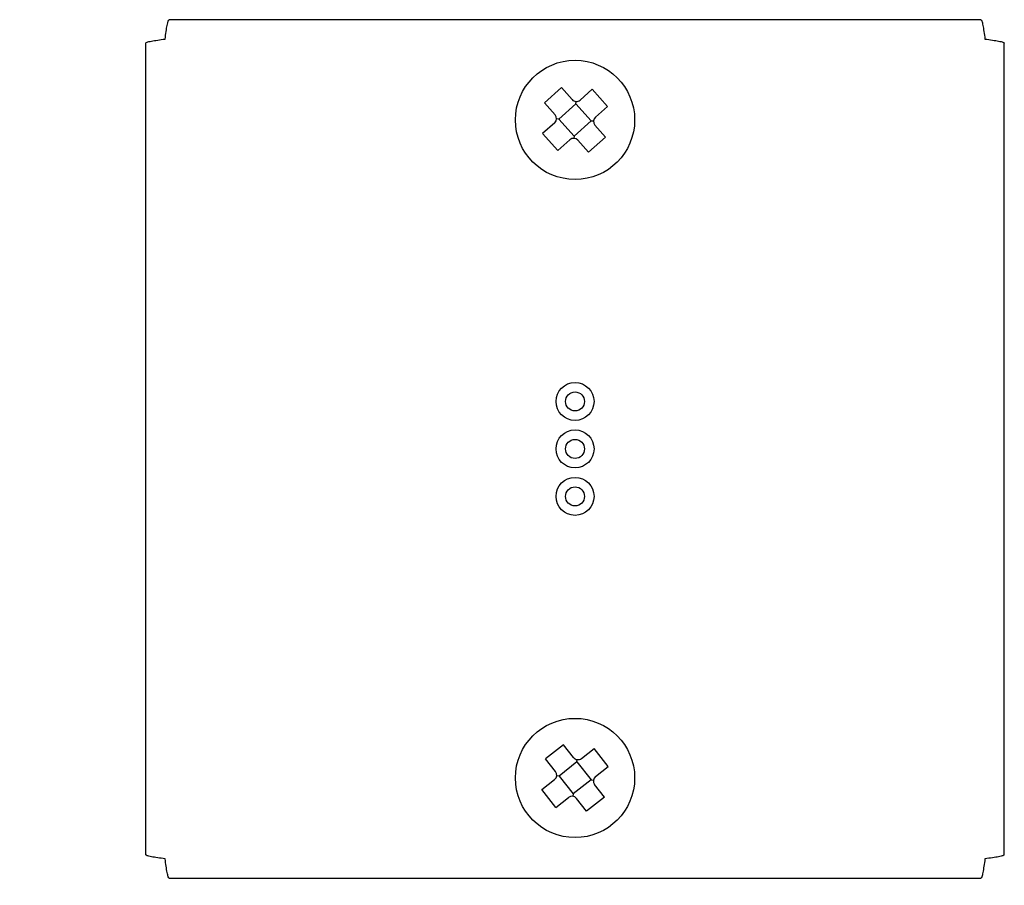
# Model space of a CAD drawing. Units: inches. Extents: x 0.3 to 10.6, y 0.5 to 8.2.
# Drawn here: x 4.9 to 5, y 6.6 to 6.7 of the extents above; entities that cross this region are included whole.
import ezdxf

# ---------------------------------------------------------------- set-up
doc = ezdxf.new("R2010")
doc.units = ezdxf.units.IN
doc.header["$MEASUREMENT"] = 0
doc.linetypes.add('SLD-Solid', pattern=[0])
doc.layers.add('DIMENSIONS', color=248, linetype='SLD-Solid')
doc.styles.get("Standard").update_dxf_attribs({"font": 'GOTHIC.TTF'})
doc.dimstyles.new('SLDDIMSTYLE3', dxfattribs={"dimtxt": 0.18, "dimasz": 0.1, "dimexe": 0, "dimexo": 0.0625, "dimgap": 0, "dimtad": 0, "dimtih": 1, "dimtoh": 1, "dimdec": 0, "dimrnd": 1e-09, "dimzin": 0, "dimdsep": 46, "dimlunit": 5, "dimtxsty": 'Standard', "dimsah": 1, "dimcen": 0.09, "dimadec": 0, "dimazin": 0, "dimtfac": 0.1, "dimtdec": 0, "dimtofl": 0, "dimtmove": 0, "dimatfit": 3, "dimfxl": 1, "dimfrac": 2, "dimtolj": 1, "dimtzin": 0, "dimarcsym": 0})

msp = doc.modelspace()

# ---------------------------------------------------------------- linework, layer by layer
at = {"color": 7, "linetype": 'SLD-Solid', "lineweight": 25}
for p, q in [((5.03597141, 6.71597997), (4.90238877, 6.71597997)), ((4.89852384, 6.57853242), (4.89852384, 6.71211504)), ((5.03983633, 6.57853242), (5.03983633, 6.71211504)), ((4.96414281, 6.702317), (4.96694327, 6.70481096)), ((4.96694327, 6.70481096), (4.96870984, 6.70282732)), ((4.9720171, 6.70451726), (4.97003345, 6.70275068)), ((4.9720171, 6.70451726), (4.97451108, 6.70171679)), ((4.96414281, 6.702317), (4.96590938, 6.70033333)), ((4.96653287, 6.69963321), (4.96933333, 6.70212719)), ((4.96932236, 6.70211742), (4.96933213, 6.70210646)), ((4.96933213, 6.70210646), (4.96933333, 6.70212719)), ((4.96933213, 6.70210646), (4.9693431, 6.70211623)), ((4.96933333, 6.70212719), (4.96935577, 6.70251487)), ((4.97182731, 6.69932674), (4.96933333, 6.70212719)), ((4.97451108, 6.70171679), (4.97252742, 6.69995023)), ((4.96653287, 6.69963321), (4.96614519, 6.69965565)), ((4.96902685, 6.69683275), (4.96653287, 6.69963321)), ((4.96653287, 6.69963321), (4.96655361, 6.69963202)), ((4.96654264, 6.69962225), (4.96655361, 6.69963202)), ((4.96654384, 6.69964298), (4.96655361, 6.69963202)), ((4.96583275, 6.69900972), (4.96384909, 6.69724316)), ((4.96902685, 6.69683275), (4.97182731, 6.69932674)), ((4.97180657, 6.69932793), (4.97181754, 6.6993377)), ((4.97182731, 6.69932674), (4.97180657, 6.69932793)), ((4.97180657, 6.69932793), (4.97181634, 6.69931696)), ((4.97182731, 6.69932674), (4.97221498, 6.6993043)), ((4.9724508, 6.69862661), (4.97421737, 6.69664295)), ((4.96384909, 6.69724316), (4.96634307, 6.6944427)), ((4.96902685, 6.69683275), (4.9690044, 6.69644508)), ((4.96901708, 6.69684373), (4.96902805, 6.69685349)), ((4.96902805, 6.69685349), (4.96902685, 6.69683275)), ((4.96902805, 6.69685349), (4.96903782, 6.69684252)), ((4.97141691, 6.69414899), (4.97421737, 6.69664295)), ((4.96832673, 6.69620926), (4.96634307, 6.6944427)), ((4.96965034, 6.69613265), (4.97141691, 6.69414899)), ((4.96728419, 6.59662901), (4.96433191, 6.59431676)), ((4.96892204, 6.59453782), (4.96728419, 6.59662901)), ((4.97023817, 6.59437781), (4.97232937, 6.59601565)), ((4.97464163, 6.59306336), (4.97232937, 6.59601565)), ((4.96596975, 6.59222557), (4.96433191, 6.59431676)), ((4.9695001, 6.59379973), (4.96654782, 6.59148748)), ((4.96949759, 6.59377912), (4.96948854, 6.59379067)), ((4.96949759, 6.59377912), (4.9695001, 6.59379973)), ((4.96950916, 6.59378818), (4.96949759, 6.59377912)), ((4.9695001, 6.59379973), (4.96954697, 6.59418524)), ((4.9695001, 6.59379973), (4.97181236, 6.59084747)), ((4.97255043, 6.59142552), (4.97464163, 6.59306336)), ((4.96654782, 6.59148748), (4.96616233, 6.59153434)), ((4.96654782, 6.59148748), (4.96886007, 6.58853519)), ((4.96654782, 6.59148748), (4.96656844, 6.59148499)), ((4.96656844, 6.59148499), (4.96655688, 6.59147593)), ((4.96656844, 6.59148499), (4.96655938, 6.59149654)), ((4.96371855, 6.5892716), (4.96580975, 6.59090944)), ((4.97181236, 6.59084747), (4.96886007, 6.58853519)), ((4.9718033, 6.59085902), (4.97179173, 6.59084997)), ((4.97181236, 6.59084747), (4.97179173, 6.59084997)), ((4.97180079, 6.59083842), (4.97179173, 6.59084997)), ((4.97181236, 6.59084747), (4.97219784, 6.59080061)), ((4.97402827, 6.5880182), (4.97239042, 6.59010938)), ((4.9660308, 6.5863193), (4.96371855, 6.5892716)), ((4.9660308, 6.5863193), (4.968122, 6.58795715)), ((4.96886007, 6.58853519), (4.96881321, 6.58814972)), ((4.96886258, 6.58855583), (4.96885102, 6.58854678)), ((4.96886258, 6.58855583), (4.96886007, 6.58853519)), ((4.96887164, 6.58854425), (4.96886258, 6.58855583)), ((4.97107599, 6.58570595), (4.96943814, 6.58779714)), ((4.97402827, 6.5880182), (4.97107599, 6.58570595)), ((4.90238877, 6.57466747), (5.03597141, 6.57466747))]:
    msp.add_line(p, q, dxfattribs=at)
for centre, radius in [((4.96918009, 6.69947998), 0.0098125), ((4.96918009, 6.65313935), 0.003125), ((4.96918009, 6.65313935), 0.0015625), ((4.96918009, 6.64532685), 0.003125), ((4.96918009, 6.64532685), 0.0015625), ((4.96918009, 6.63751435), 0.003125), ((4.96918009, 6.63751435), 0.0015625), ((4.96918009, 6.59116748), 0.0098125)]:
    msp.add_circle(centre, radius, dxfattribs=at)
for centre, start, end in [((4.96940995, 6.7034508), 221.6869688, 311.6869688), ((4.96520926, 6.69970984), 311.6869688, 41.6869688), ((4.97315092, 6.69925011), 131.6869688, 221.6869688), ((4.96895023, 6.69550915), 41.6869688, 131.6869688), ((4.96966011, 6.59511588), 218.0683741, 308.0683741), ((4.96523168, 6.5916475), 308.0683741, 38.0683741), ((4.97312849, 6.59068745), 128.0683741, 218.0683741), ((4.96870007, 6.58721907), 38.0683741, 128.0683741)]:
    msp.add_arc(centre, 0.0009375, start, end, dxfattribs=at)
for points, knots in [([(4.90171134, 6.71279247), (4.90176779, 6.71321015), (4.90188069, 6.7140455), (4.90205006, 6.71509915), (4.90221941, 6.71583622), (4.90233231, 6.71593206), (4.90238877, 6.71597997)], [0, 0, 0, 0, 0.250000954, 0.49999634, 0.749999752, 1, 1, 1, 1]), ([(5.03597141, 6.71597997), (5.03602786, 6.71593206), (5.03614077, 6.71583622), (5.03631012, 6.71509915), (5.03647949, 6.71404551), (5.03659239, 6.71321015), (5.03664884, 6.71279247)], [0, 0, 0, 0, 0.250000248, 0.50000366, 0.749999169, 1, 1, 1, 1]), ([(4.89852384, 6.71211504), (4.89857175, 6.7121715), (4.89866758, 6.71228441), (4.89940467, 6.71245376), (4.90045831, 6.71262313), (4.90129366, 6.71273602), (4.90171134, 6.71279247)], [0, 0, 0, 0, 0.250000431, 0.500005208, 0.750000953, 1, 1, 1, 1]), ([(5.03664884, 6.71279247), (5.03706652, 6.71273602), (5.03790187, 6.71262313), (5.03895551, 6.71245376), (5.03969259, 6.71228441), (5.03978842, 6.7121715), (5.03983633, 6.71211504)], [0, 0, 0, 0, 0.249999091, 0.49999488, 0.749999701, 1, 1, 1, 1]), ([(4.90171134, 6.57785497), (4.90129366, 6.57791143), (4.90045831, 6.57802433), (4.89940467, 6.5781937), (4.89866758, 6.57836306), (4.89857175, 6.57847597), (4.89852384, 6.57853242)], [0, 0, 0, 0, 0.249999416, 0.499995038, 0.749999692, 1, 1, 1, 1]), ([(5.03983633, 6.57853242), (5.03978842, 6.57847597), (5.03969259, 6.57836306), (5.03895551, 6.5781937), (5.03790187, 6.57802433), (5.03706652, 6.57791143), (5.03664884, 6.57785497)], [0, 0, 0, 0, 0.250000176, 0.500004874, 0.75000054, 1, 1, 1, 1]), ([(4.90238877, 6.57466747), (4.90233231, 6.57471539), (4.90221941, 6.57481125), (4.90205005, 6.57554829), (4.90188069, 6.57660194), (4.90176779, 6.57743729), (4.90171134, 6.57785497)], [0, 0, 0, 0, 0.25000128, 0.500003008, 0.74999872, 1, 1, 1, 1]), ([(5.03664884, 6.57785497), (5.03659239, 6.57743729), (5.03647949, 6.57660194), (5.03631012, 6.57554829), (5.03614077, 6.57481125), (5.03602786, 6.57471539), (5.03597141, 6.57466747)], [0, 0, 0, 0, 0.250001157, 0.499996992, 0.74999872, 1, 1, 1, 1])]:
    msp.add_open_spline(points, degree=3, knots=knots, dxfattribs=at)

# ---------------------------------------------------------------- leaders
at = {"layer": 'DIMENSIONS', "color": 7}
msp.add_leader([(4.89831959, 6.43717946), (4.16828212, 6.6287553), (3.91828212, 6.6287553)], dimstyle='SLDDIMSTYLE3', dxfattribs=at)

doc.saveas('drawing.dxf')
